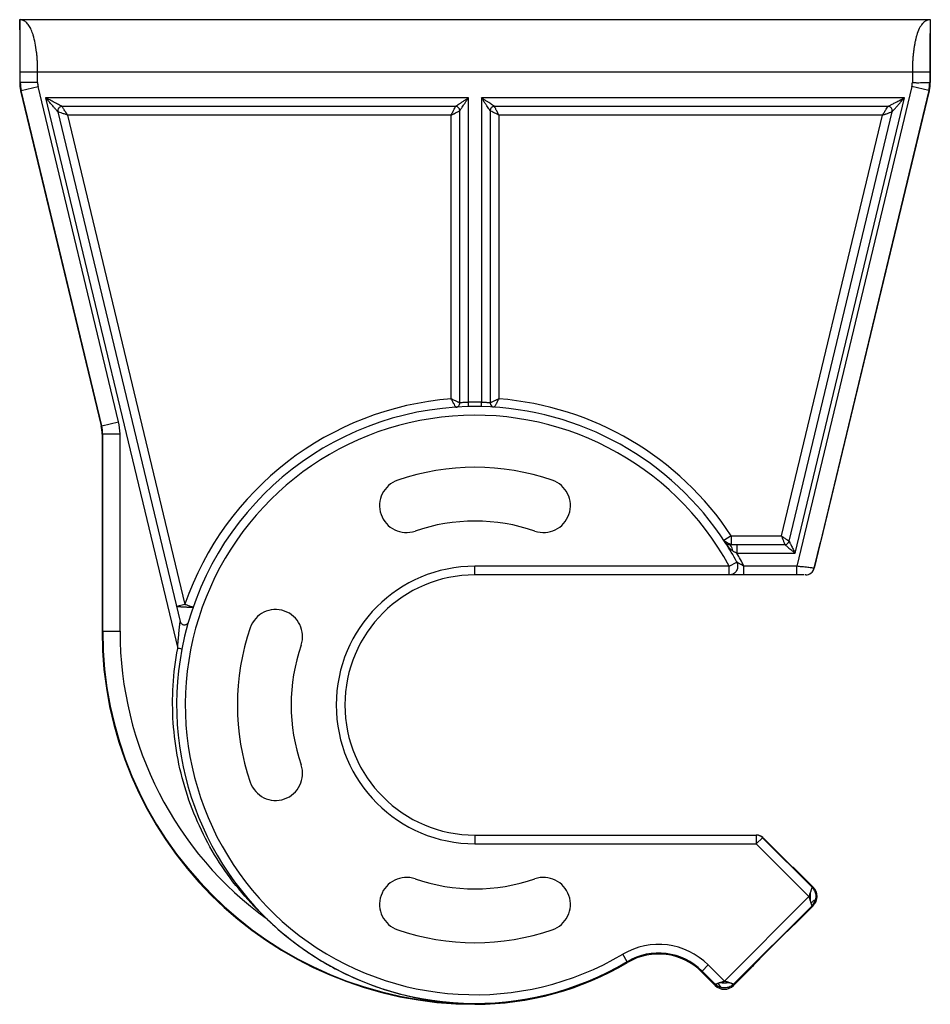
# Model space of a CAD drawing. Units: millimetres. Extents: x -1605 to 610438, y -61246 to -22408.
# Drawn here: x 10857 to 10962, y -40599 to -40485 of the extents above; entities that cross this region are included whole.
import ezdxf

# ---------------------------------------------------------------- set-up
doc = ezdxf.new("R2010")
doc.units = ezdxf.units.MM
doc.header["$LTSCALE"] = 5
doc.layers.add('system', color=120, linetype='Continuous', lineweight=25)

msp = doc.modelspace()

# ---------------------------------------------------------------- linework, layer by layer
at = {"layer": 'system'}
for p, q in [((10857.23, -40485.03), (10962.23, -40485.03)), ((10857.23, -40485.03), (10857.23, -40492.28)), ((10857.23, -40485.04), (10857.23, -40485.03)), ((10962.23, -40485.03), (10962.23, -40492.28)), ((10857.3, -40492.28), (10857.3, -40491.03)), ((10859.3, -40491.03), (10960.16, -40491.03)), ((10859.3, -40492.28), (10859.3, -40491.03)), ((10960.16, -40491.03), (10960.16, -40492.28)), ((10962.16, -40491.03), (10962.16, -40492.28)), ((10857.23, -40492.28), (10857.3, -40492.28)), ((10857.34, -40493.22), (10857.41, -40493.2)), ((10857.34, -40493.22), (10866.62, -40531.87)), ((10857.41, -40493.2), (10859.35, -40492.73)), ((10866.69, -40531.86), (10857.41, -40493.2)), ((10868.64, -40531.39), (10859.35, -40492.73)), ((10960.11, -40492.73), (10946.83, -40548.03)), ((10962.05, -40493.2), (10948.83, -40548.27)), ((10949.62, -40545.27), (10962.12, -40493.22)), ((10962.05, -40493.2), (10960.11, -40492.73)), ((10962.12, -40493.22), (10962.05, -40493.2)), ((10962.23, -40492.28), (10962.16, -40492.28)), ((10860.22, -40494.03), (10875.45, -40557.5)), ((10908.98, -40494.03), (10860.22, -40494.03)), ((10908.98, -40529.15), (10908.98, -40494.03)), ((10959.25, -40494.03), (10910.48, -40494.03)), ((10910.48, -40494.03), (10910.48, -40529.15)), ((10946.64, -40546.53), (10959.25, -40494.03)), ((10861.63, -40495.65), (10875.74, -40554.4)), ((10907.48, -40495.03), (10862.12, -40495.03)), ((10907.98, -40529.21), (10907.98, -40495.53)), ((10911.48, -40495.53), (10911.48, -40529.21)), ((10957.34, -40495.03), (10911.98, -40495.03)), ((10945.95, -40545.15), (10957.83, -40495.65)), ((10906.98, -40496.03), (10862.75, -40496.03)), ((10862.75, -40496.03), (10876.29, -40552.43)), ((10906.98, -40528.75), (10906.98, -40496.03)), ((10912.48, -40496.03), (10912.48, -40528.75)), ((10956.71, -40496.03), (10912.48, -40496.03)), ((10945.06, -40544.53), (10956.71, -40496.03)), ((10908.99, -40529.65), (10908.98, -40529.15)), ((10910.47, -40529.65), (10910.48, -40529.15)), ((10866.69, -40531.86), (10866.62, -40531.87)), ((10866.69, -40531.86), (10868.64, -40531.39)), ((10866.8, -40532.79), (10866.73, -40532.8)), ((10866.73, -40532.8), (10866.73, -40555.53)), ((10866.8, -40532.79), (10868.8, -40532.79)), ((10866.8, -40555.53), (10866.8, -40532.79)), ((10868.8, -40555.53), (10868.8, -40532.79)), ((10939.27, -40544.53), (10938.44, -40545.08)), ((10939, -40545.53), (10939, -40545.53)), ((10939.27, -40544.53), (10939.27, -40545.53)), ((10939.27, -40544.53), (10945.06, -40544.53)), ((10939.92, -40545.53), (10945.46, -40545.53)), ((10939.92, -40545.53), (10939.92, -40546.53)), ((10948.84, -40548.27), (10949.56, -40545.27)), ((10949.62, -40545.27), (10949.56, -40545.27)), ((10939.92, -40546.53), (10946.64, -40546.53)), ((10939.04, -40548.03), (10939.92, -40547.55)), ((10939.04, -40548.03), (10909.73, -40548.03)), ((10909.73, -40549.03), (10909.73, -40548.03)), ((10939.04, -40549.03), (10939.04, -40548.03)), ((10946.83, -40548.03), (10940.74, -40548.03)), ((10946.83, -40549.03), (10946.83, -40548.03)), ((10948.84, -40548.27), (10948.83, -40548.27)), ((10939.04, -40549.03), (10909.73, -40549.03)), ((10946.83, -40549.03), (10940.74, -40549.03)), ((10947.06, -40549.03), (10946.83, -40549.03)), ((10947.27, -40549.03), (10947.06, -40549.03)), ((10947.47, -40549.03), (10947.27, -40549.03)), ((10947.63, -40549.03), (10947.47, -40549.03)), ((10947.83, -40549.03), (10947.75, -40549.03)), ((10947.86, -40549.03), (10947.83, -40549.03)), ((10947.87, -40549.03), (10947.86, -40549.03)), ((10876.29, -40552.43), (10875.32, -40552.66)), ((10866.73, -40555.53), (10866.8, -40555.53)), ((10866.8, -40555.53), (10868.8, -40555.53)), ((10909.73, -40579.03), (10909.73, -40580.03)), ((10909.73, -40579.03), (10942.17, -40579.03)), ((10942.17, -40579.03), (10942.17, -40580.03)), ((10942.17, -40579.03), (10942.23, -40579.03)), ((10942.88, -40579.33), (10942.17, -40580.03)), ((10942.88, -40579.33), (10948.59, -40585.04)), ((10942.88, -40579.33), (10942.94, -40579.33)), ((10942.94, -40579.33), (10946.37, -40582.76)), ((10909.73, -40580.03), (10942.17, -40580.03)), ((10942.17, -40580.03), (10948.24, -40586.1)), ((10946.45, -40582.76), (10946.37, -40582.76)), ((10948.74, -40585.04), (10946.45, -40582.76)), ((10948.74, -40585.04), (10948.59, -40585.04)), ((10948.24, -40586.1), (10938.49, -40595.86)), ((10948.59, -40587.17), (10939.55, -40596.21)), ((10946.62, -40589.29), (10948.74, -40587.17)), ((10948.74, -40587.17), (10948.59, -40587.17)), ((10927.28, -40593.62), (10926.77, -40592.76)), ((10927.33, -40593.71), (10927.28, -40593.62)), ((10935.92, -40594.71), (10936.63, -40594)), ((10938.49, -40595.86), (10936.63, -40594)), ((10939.55, -40596.36), (10941.67, -40594.24)), ((10935.85, -40594.78), (10935.92, -40594.71)), ((10935.85, -40594.78), (10937.43, -40596.36)), ((10937.43, -40596.21), (10935.92, -40594.71)), ((10937.43, -40596.36), (10937.43, -40596.21)), ((10939.55, -40596.36), (10939.55, -40596.21)), ((10909.73, -40598.53), (10909.73, -40598.46))]:
    msp.add_line(p, q, dxfattribs=at)
for centre, radius, start, end in [((10861.23, -40492.28), 4, 180, 193.5), ((10861.23, -40492.28), 3.93, 180.0002, 193.5), ((10861.23, -40492.28), 1.93, 180, 193.5), ((10958.23, -40492.28), 1.93, 346.5, 0), ((10958.23, -40492.28), 3.93, 346.5, 0), ((10958.23, -40492.28), 4, 346.5, 0), ((10862.12, -40495.53), 0.5, 166.6, 193.5002), ((10862.12, -40495.53), 0.5, 89.9998, 112.8083), ((10907.48, -40495.53), 0.5, 360, 17.6534), ((10911.98, -40495.53), 0.5, 90, 107.6534), ((10957.34, -40495.53), 0.5, 63.1, 90.0002), ((10957.34, -40495.53), 0.5, 346.4998, 9.3083), ((10909.73, -40564.03), 34.4, 91.2315, 169.2159), ((10909.73, -40564.03), 35.4, 94.456, 160.8589), ((10907.48, -40529.21), 0.5, 273.7616, 336.2918), ((10909.73, -40564.03), 34.9, 88.7685, 91.2315), ((10909.73, -40564.03), 34.4, 88.7685, 91.2315), ((10909.73, -40564.03), 34.4, 32.9896, 88.7685), ((10911.98, -40529.21), 0.5, 180, 266.3031), ((10909.73, -40564.03), 35.4, 33.4302, 85.544), ((10909.73, -40564.03), 33.4, 28.6273, 300.6692), ((10862.73, -40532.8), 4, 0.0001, 13.4999), ((10862.8, -40532.79), 6, 0, 13.5), ((10909.73, -40564.03), 27.4, 71.0282, 108.9718), ((10901.83, -40541.05), 3.1, 108.9718, 288.9718), ((10917.63, -40541.05), 3.1, 251.0282, 71.0282), ((10909.73, -40564.03), 21.2, 71.0282, 108.9718), ((10909.73, -40564.03), 34.4, 28.6273, 32.9896), ((10945.46, -40545.03), 0.5, 270, 276.5316), ((10909.73, -40564.03), 34.9, 27.2913, 30.0993), ((10939.04, -40548.03), 1, 348.9695, 19.1202), ((10909.73, -40564.03), 16, 90, 270), ((10909.73, -40564.03), 15, 90, 270), ((10886.75, -40556.13), 3.1, 341.0282, 161.0282), ((10909.73, -40555.53), 43, 180, 270), ((10909.73, -40555.53), 42.93, 180, 270), ((10909.73, -40555.53), 40.93, 180, 234.2177), ((10909.73, -40564.03), 27.4, 161.0282, 198.9718), ((10909.73, -40564.03), 34.4, 169.2159, 300.6692), ((10909.73, -40564.03), 21.2, 161.0282, 198.9718), ((10886.75, -40571.93), 3.1, 198.9718, 18.9718), ((10942.17, -40580.03), 1, 45, 90), ((10901.83, -40587.01), 3.1, 71.0282, 251.0282), ((10909.73, -40564.03), 21.2, 251.0282, 288.9718), ((10917.63, -40587.01), 3.1, 288.9718, 108.9718), ((10947.53, -40586.1), 1.5, 315, 345.0994), ((10909.73, -40564.03), 27.4, 251.0282, 288.9718), ((10930.9, -40599.73), 8.1, 45, 120.6692), ((10930.9, -40599.73), 7.1, 45, 120.6692), ((10930.9, -40599.73), 7, 45, 120.6692), ((10909.73, -40564.03), 34.5, 270, 300.6692), ((10938.49, -40595.15), 1.5, 225, 255.0994)]:
    msp.add_arc(centre, radius, start, end, dxfattribs=at)
for centre, major_axis, ratio, start_param, end_param in [((10859.3, -40491.03), (-2, 0), 0.002468, 0.016948, 1.571296), ((10960.16, -40491.03), (2, -0.01), 0.003385, 4.711685, 6.266448), ((10946.23, -40495.24), (7.01, 0), 0.034922, 2.13128, 2.131282), ((10946.23, -40495.24), (7.01, 0), 0.034922, 1.010311, 1.010312), ((10862.8, -40532.79), (-0.47, 3.97), 0.999961, 4.594557, 4.830221), ((10939, -40546.53), (0, 1), 0.471776, 4.987298, 6.283153), ((10939, -40546.53), (0, 1), 0.471776, 6.283146, 6.283164), ((10940.74, -40548.03), (0, -1), 0.00001, 6.283167, 7.853982), ((10947.86, -40548.03), (0, -1), 0.999839, 0, 1.335213), ((10947.87, -40548.03), (0, -1), 0.999926, 0, 1.335213), ((10875.45, -40557.5), (0.49, -0.093), 0.001198, 0.000027, 1.570796), ((10942.23, -40580.03), (0, 1), 0.999981, 5.497635, 6.283185), ((10947.68, -40586.1), (-1.5, 0), 0.999695, 2.356347, 3.926839), ((10947.91, -40586.1), (0, -1.5), 0.348018, 1.234651, 1.906215), ((10944.15, -40591.76), (-2.47, -2.47), 0.017452, 3.141593, 6.283185), ((10944.15, -40591.76), (-2.48, -2.48), 0.017495, 3.202114, 6.222664), ((10938.49, -40595.3), (0, 1.5), 0.999695, 2.356347, 3.926839), ((10938.49, -40595.53), (-1.5, 0), 0.348018, 1.234651, 1.906215)]:
    msp.add_ellipse(centre, major_axis=major_axis, ratio=ratio, start_param=start_param, end_param=end_param, dxfattribs=at)
for points in [[(10857.23, -40485.04), (10857.23, -40485.04), (10857.23, -40485.04), (10857.23, -40485.03)], [(10962.2, -40485.03), (10962.21, -40485.03), (10962.22, -40485.03), (10962.23, -40485.03)], [(10861.63, -40495.65), (10861.63, -40495.65), (10861.63, -40495.65), (10861.63, -40495.65)], [(10862.12, -40495.03), (10862.12, -40495.03), (10862.12, -40495.03), (10862.12, -40495.03)], [(10907.48, -40495.03), (10907.48, -40495.03), (10907.48, -40495.03), (10907.48, -40495.03)], [(10907.98, -40495.53), (10907.98, -40495.53), (10907.98, -40495.53), (10907.98, -40495.53)], [(10911.48, -40495.53), (10911.48, -40495.53), (10911.48, -40495.53), (10911.48, -40495.53)], [(10911.98, -40495.03), (10911.98, -40495.03), (10911.98, -40495.03), (10911.98, -40495.03)], [(10957.34, -40495.03), (10957.34, -40495.03), (10957.34, -40495.03), (10957.34, -40495.03)], [(10957.83, -40495.65), (10957.83, -40495.65), (10957.83, -40495.65), (10957.83, -40495.65)], [(10907.51, -40529.71), (10907.51, -40529.71), (10907.51, -40529.71), (10907.51, -40529.71)], [(10907.98, -40529.21), (10907.98, -40529.21), (10907.98, -40529.21), (10907.98, -40529.21)], [(10911.48, -40529.21), (10911.48, -40529.21), (10911.48, -40529.21), (10911.48, -40529.21)], [(10911.95, -40529.71), (10911.95, -40529.71), (10911.95, -40529.71), (10911.95, -40529.71)], [(10938.58, -40545.31), (10938.58, -40545.31), (10938.58, -40545.31), (10938.59, -40545.31)], [(10938.58, -40545.31), (10938.63, -40545.38), (10938.72, -40545.52), (10938.86, -40545.7), (10938.99, -40545.85), (10939.11, -40545.99), (10939.23, -40546.1), (10939.34, -40546.19), (10939.42, -40546.24), (10939.45, -40546.26)], [(10938.59, -40545.31), (10938.59, -40545.33), (10938.6, -40545.34), (10938.61, -40545.35)], [(10938.7, -40545.43), (10938.71, -40545.44), (10938.72, -40545.45), (10938.74, -40545.46)], [(10938.83, -40545.5), (10938.88, -40545.52), (10938.93, -40545.53), (10939, -40545.53)], [(10939, -40545.53), (10939.03, -40545.53), (10939.07, -40545.53), (10939.1, -40545.53)], [(10939.1, -40545.53), (10939.21, -40545.53), (10939.32, -40545.53), (10939.43, -40545.53)], [(10939.64, -40545.53), (10939.68, -40545.53), (10939.72, -40545.53), (10939.76, -40545.53)], [(10945.46, -40545.53), (10945.46, -40545.53), (10945.46, -40545.53), (10945.46, -40545.53)], [(10945.95, -40545.15), (10945.95, -40545.15), (10945.95, -40545.15), (10945.95, -40545.15)], [(10945.95, -40545.15), (10945.95, -40545.15), (10945.95, -40545.15), (10945.95, -40545.15)], [(10939.14, -40549.03), (10939.12, -40549.03), (10939.09, -40549.03), (10939.08, -40549.03)], [(10939.22, -40549.03), (10939.18, -40549.03), (10939.14, -40549.03), (10939.11, -40549.03)], [(10939.74, -40549.03), (10939.63, -40549.03), (10939.53, -40549.03), (10939.44, -40549.03)], [(10940.67, -40549.03), (10940.53, -40549.03), (10940.39, -40549.03), (10940.25, -40549.03)], [(10940.74, -40549.03), (10940.72, -40549.03), (10940.69, -40549.03), (10940.67, -40549.03)], [(10875.74, -40554.4), (10875.74, -40554.41), (10875.74, -40554.41), (10875.74, -40554.42)], [(10875.74, -40554.4), (10875.74, -40554.41), (10875.74, -40554.41), (10875.74, -40554.42)], [(10875.74, -40554.42), (10875.76, -40554.47), (10875.78, -40554.53), (10875.82, -40554.58)], [(10875.82, -40554.58), (10875.85, -40554.62), (10875.88, -40554.65), (10875.91, -40554.68)], [(10876.64, -40554.56), (10876.67, -40554.52), (10876.69, -40554.47), (10876.7, -40554.43)], [(10876.02, -40554.74), (10876.03, -40554.75), (10876.04, -40554.75), (10876.06, -40554.76)], [(10876.06, -40554.76), (10876.1, -40554.77), (10876.15, -40554.78), (10876.19, -40554.79)], [(10876.23, -40554.79), (10876.27, -40554.79), (10876.32, -40554.78), (10876.37, -40554.77)], [(10948.59, -40585.04), (10948.59, -40585.04), (10948.59, -40585.04), (10948.59, -40585.04)], [(10948.59, -40585.04), (10948.59, -40585.04), (10948.59, -40585.04), (10948.59, -40585.04)], [(10939.55, -40596.21), (10939.55, -40596.21), (10939.55, -40596.21), (10939.55, -40596.21)]]:
    msp.add_open_spline(points, degree=3, dxfattribs=at)
for points, knots in [([(10857.3, -40491.03), (10857.3, -40490.95), (10857.3, -40490.79), (10857.3, -40490.54), (10857.3, -40490.29), (10857.3, -40490.05), (10857.3, -40489.8), (10857.3, -40489.55), (10857.3, -40489.31), (10857.3, -40489.07), (10857.29, -40488.83), (10857.29, -40488.59), (10857.29, -40488.35), (10857.29, -40488.12), (10857.29, -40487.68), (10857.28, -40487.05), (10857.27, -40486.41), (10857.26, -40485.94), (10857.25, -40485.64), (10857.24, -40485.4), (10857.24, -40485.21), (10857.23, -40485.09), (10857.23, -40485.04)], [0, 0, 0, 0, 0.0322586, 0.0645423, 0.0968817, 0.1293016, 0.1618267, 0.1944799, 0.2272817, 0.2602504, 0.2934019, 0.3267496, 0.3603045, 0.3940751, 0.4280679, 0.5558843, 0.6868277, 0.7668002, 0.8354631, 0.8899148, 0.9447666, 0.9986295, 0.9986295, 0.9986295, 0.9986295]), ([(10859.3, -40491.03), (10859.3, -40490.96), (10859.3, -40490.81), (10859.3, -40490.59), (10859.29, -40490.36), (10859.28, -40490.15), (10859.27, -40489.93), (10859.26, -40489.62), (10859.23, -40489.23), (10859.16, -40488.55), (10859.03, -40487.71), (10858.85, -40486.98), (10858.69, -40486.49), (10858.57, -40486.2), (10858.44, -40485.93), (10858.3, -40485.69), (10858.15, -40485.49), (10857.99, -40485.33), (10857.82, -40485.2), (10857.63, -40485.1), (10857.45, -40485.05), (10857.33, -40485.04), (10857.28, -40485.03)], [0.0000001, 0.0000001, 0.0000001, 0.0000001, 0.0231461, 0.0461622, 0.0690508, 0.0918139, 0.1144539, 0.1369731, 0.1882855, 0.2397956, 0.3610525, 0.4829496, 0.5335001, 0.5842465, 0.6352121, 0.6864199, 0.7378928, 0.7896529, 0.8417223, 0.8941226, 0.9468749, 0.9881971, 0.9881971, 0.9881971, 0.9881971]), ([(10962.2, -40485.03), (10962.18, -40485.03), (10962.12, -40485.04), (10962.03, -40485.05), (10961.93, -40485.07), (10961.83, -40485.11), (10961.74, -40485.15), (10961.65, -40485.2), (10961.56, -40485.26), (10961.47, -40485.33), (10961.39, -40485.42), (10961.2, -40485.62), (10960.94, -40486.03), (10960.71, -40486.64), (10960.57, -40487.16), (10960.48, -40487.53), (10960.41, -40487.92), (10960.34, -40488.33), (10960.29, -40488.75), (10960.24, -40489.19), (10960.21, -40489.64), (10960.18, -40490.1), (10960.16, -40490.56), (10960.16, -40490.88), (10960.16, -40491.03)], [0.0072642, 0.0072642, 0.0072642, 0.0072642, 0.0265371, 0.0530561, 0.0795597, 0.1060508, 0.1325321, 0.1590064, 0.1854766, 0.2119454, 0.2384157, 0.2648902, 0.391517, 0.516548, 0.5651727, 0.6136784, 0.6620865, 0.710418, 0.7586945, 0.8069371, 0.8551676, 0.9034072, 0.9516776, 1, 1, 1, 1]), ([(10962.23, -40485.03), (10962.23, -40485.06), (10962.23, -40485.12), (10962.22, -40485.21), (10962.22, -40485.33), (10962.22, -40485.44), (10962.21, -40485.54), (10962.21, -40485.7), (10962.2, -40485.95), (10962.2, -40486.31), (10962.19, -40486.91), (10962.18, -40487.65), (10962.17, -40488.5), (10962.17, -40489.1), (10962.16, -40489.66), (10962.16, -40490.17), (10962.16, -40490.62), (10962.16, -40490.9), (10962.16, -40491.03)], [0, 0, 0, 0, 0.028169, 0.056222, 0.084157, 0.124652, 0.14452, 0.164142, 0.2389, 0.312789, 0.378987, 0.571637, 0.66439, 0.74798, 0.82293, 0.889698, 0.94864, 1, 1, 1, 1]), ([(10859.3, -40492.28), (10859.26, -40492.28), (10859.17, -40492.29), (10859.04, -40492.29), (10858.9, -40492.29), (10858.73, -40492.29), (10858.49, -40492.29), (10858.19, -40492.29), (10857.87, -40492.29), (10857.62, -40492.29), (10857.44, -40492.29), (10857.33, -40492.29), (10857.3, -40492.28), (10857.3, -40492.28), (10857.3, -40492.28)], [0, 0, 0, 0, 0.044121, 0.085842, 0.125164, 0.182712, 0.250272, 0.37524, 0.500204, 0.654309, 0.750055, 0.875006, 0.999954, 1, 1, 1, 1]), ([(10960.16, -40492.28), (10960.2, -40492.29), (10960.29, -40492.29), (10960.42, -40492.29), (10960.56, -40492.29), (10960.73, -40492.3), (10960.97, -40492.29), (10961.27, -40492.29), (10961.57, -40492.29), (10961.78, -40492.29), (10961.92, -40492.29), (10962, -40492.29), (10962.07, -40492.29), (10962.12, -40492.29), (10962.15, -40492.28), (10962.16, -40492.28), (10962.16, -40492.28)], [0, 0, 0, 0, 0.040849, 0.082554, 0.125118, 0.180187, 0.250174, 0.375071, 0.499965, 0.624863, 0.687383, 0.749905, 0.814052, 0.87497, 0.953449, 1, 1, 1, 1]), ([(10861.63, -40495.65), (10861.63, -40495.65), (10861.63, -40495.64), (10861.6, -40495.61), (10861.54, -40495.55), (10861.47, -40495.46), (10861.37, -40495.35), (10861.25, -40495.22), (10861.12, -40495.06), (10860.96, -40494.89), (10860.79, -40494.69), (10860.6, -40494.47), (10860.4, -40494.25), (10860.28, -40494.1), (10860.22, -40494.03)], [0, 0, 0, 0, 0.04663, 0.102229, 0.162512, 0.228012, 0.30051, 0.380662, 0.467428, 0.561367, 0.664574, 0.77863, 0.897381, 1, 1, 1, 1]), ([(10862.12, -40495.03), (10862.12, -40495.03), (10862.12, -40495.03), (10862.11, -40495.03), (10862.09, -40495.02), (10862.06, -40495), (10862.03, -40494.99), (10861.96, -40494.95), (10861.83, -40494.88), (10861.6, -40494.76), (10861.32, -40494.61), (10861.05, -40494.47), (10860.8, -40494.34), (10860.61, -40494.24), (10860.41, -40494.14), (10860.29, -40494.07), (10860.22, -40494.03)], [0, 0, 0, 0, 0.023726, 0.047858, 0.072695, 0.098512, 0.125555, 0.154036, 0.250572, 0.367849, 0.497811, 0.655853, 0.738435, 0.834526, 0.90402, 1, 1, 1, 1]), ([(10907.48, -40495.03), (10907.48, -40495.03), (10907.48, -40495.03), (10907.51, -40495.02), (10907.62, -40494.94), (10907.81, -40494.82), (10908.05, -40494.66), (10908.34, -40494.46), (10908.65, -40494.25), (10908.87, -40494.11), (10908.98, -40494.03)], [0.0000369, 0.0000369, 0.0000369, 0.0000369, 0.0015552, 0.107635, 0.2242939, 0.3550953, 0.4993624, 0.658374, 0.8341072, 1, 1, 1, 1]), ([(10907.98, -40495.53), (10907.98, -40495.53), (10907.98, -40495.53), (10907.99, -40495.52), (10908.01, -40495.49), (10908.03, -40495.46), (10908.07, -40495.4), (10908.15, -40495.28), (10908.27, -40495.1), (10908.42, -40494.87), (10908.57, -40494.66), (10908.69, -40494.46), (10908.79, -40494.33), (10908.88, -40494.18), (10908.94, -40494.09), (10908.98, -40494.03)], [0, 0, 0, 0, 0.0341256, 0.068884, 0.1047024, 0.1419719, 0.1810399, 0.2858909, 0.4091591, 0.5377267, 0.6906954, 0.7650899, 0.8499726, 0.9132512, 1, 1, 1, 1]), ([(10911.98, -40495.03), (10911.98, -40495.03), (10911.98, -40495.03), (10911.96, -40495.02), (10911.94, -40495.01), (10911.91, -40494.99), (10911.85, -40494.95), (10911.73, -40494.87), (10911.55, -40494.74), (10911.32, -40494.59), (10911.1, -40494.45), (10910.91, -40494.32), (10910.77, -40494.23), (10910.63, -40494.13), (10910.54, -40494.07), (10910.48, -40494.03)], [0, 0, 0, 0, 0.0341256, 0.068884, 0.1047024, 0.1419719, 0.1810399, 0.2858909, 0.4091591, 0.5377267, 0.6906954, 0.7650899, 0.8499726, 0.9132512, 1, 1, 1, 1]), ([(10911.48, -40495.53), (10911.48, -40495.53), (10911.48, -40495.53), (10911.46, -40495.51), (10911.39, -40495.39), (10911.26, -40495.21), (10911.1, -40494.97), (10910.91, -40494.68), (10910.7, -40494.36), (10910.55, -40494.14), (10910.48, -40494.03)], [0.0000369, 0.0000369, 0.0000369, 0.0000369, 0.0015552, 0.107635, 0.2242939, 0.3550953, 0.4993624, 0.658374, 0.8341072, 1, 1, 1, 1]), ([(10957.34, -40495.03), (10957.34, -40495.03), (10957.35, -40495.03), (10957.39, -40495.01), (10957.46, -40494.97), (10957.56, -40494.92), (10957.69, -40494.85), (10957.85, -40494.77), (10958.03, -40494.67), (10958.24, -40494.56), (10958.48, -40494.44), (10958.73, -40494.3), (10958.99, -40494.17), (10959.17, -40494.08), (10959.25, -40494.03)], [0, 0, 0, 0, 0.04663, 0.102229, 0.162512, 0.228012, 0.30051, 0.380662, 0.467428, 0.561367, 0.664574, 0.77863, 0.897381, 1, 1, 1, 1]), ([(10957.83, -40495.65), (10957.83, -40495.65), (10957.83, -40495.65), (10957.84, -40495.64), (10957.85, -40495.62), (10957.87, -40495.6), (10957.89, -40495.58), (10957.95, -40495.52), (10958.05, -40495.4), (10958.21, -40495.21), (10958.43, -40494.97), (10958.63, -40494.74), (10958.81, -40494.53), (10958.95, -40494.37), (10959.1, -40494.2), (10959.19, -40494.1), (10959.25, -40494.03)], [0, 0, 0, 0, 0.023726, 0.047858, 0.072695, 0.098512, 0.125555, 0.154036, 0.250572, 0.367849, 0.497811, 0.655853, 0.738435, 0.834526, 0.90402, 1, 1, 1, 1]), ([(10861.93, -40495.07), (10861.88, -40495.09), (10861.83, -40495.12), (10861.75, -40495.19), (10861.71, -40495.24), (10861.66, -40495.32), (10861.64, -40495.37), (10861.63, -40495.42)], [0, 0, 0, 0, 0.01617329, 0.01617329, 0.03209655, 0.03209655, 0.04674953, 0.04674953, 0.04674953, 0.04674953]), ([(10862.75, -40496.03), (10862.62, -40495.99), (10862.49, -40495.94), (10862.23, -40495.86), (10862.11, -40495.81), (10861.9, -40495.74), (10861.8, -40495.71), (10861.67, -40495.66), (10861.63, -40495.65), (10861.63, -40495.65)], [0, 0, 0, 0, 0.25, 0.25, 0.5, 0.5, 0.75, 0.75, 0.9995749, 0.9995749, 0.9995749, 0.9995749]), ([(10862.75, -40496.03), (10862.73, -40496), (10862.69, -40495.94), (10862.64, -40495.85), (10862.59, -40495.77), (10862.54, -40495.69), (10862.46, -40495.58), (10862.38, -40495.44), (10862.28, -40495.29), (10862.21, -40495.18), (10862.16, -40495.09), (10862.13, -40495.04), (10862.12, -40495.03), (10862.12, -40495.03)], [0, 0, 0, 0, 0.0638598, 0.1251114, 0.1837595, 0.2398098, 0.2932685, 0.4334256, 0.5579757, 0.6786634, 0.7900528, 0.8967269, 0.997433, 0.997433, 0.997433, 0.997433]), ([(10906.98, -40496.03), (10907.04, -40495.91), (10907.1, -40495.79), (10907.22, -40495.56), (10907.27, -40495.45), (10907.37, -40495.26), (10907.41, -40495.18), (10907.47, -40495.06), (10907.48, -40495.03), (10907.48, -40495.03)], [0, 0, 0, 0, 0.25, 0.25, 0.5, 0.5, 0.75, 0.75, 0.9996447, 0.9996447, 0.9996447, 0.9996447]), ([(10906.98, -40496.03), (10907.01, -40496.02), (10907.07, -40495.99), (10907.15, -40495.95), (10907.23, -40495.91), (10907.31, -40495.87), (10907.43, -40495.81), (10907.56, -40495.74), (10907.71, -40495.67), (10907.83, -40495.61), (10907.92, -40495.57), (10907.97, -40495.54), (10907.98, -40495.54), (10907.98, -40495.53)], [0, 0, 0, 0, 0.0593603, 0.1168067, 0.1723425, 0.2259715, 0.2776978, 0.4155839, 0.5386002, 0.662041, 0.7773589, 0.8896217, 0.9985111, 0.9985111, 0.9985111, 0.9985111]), ([(10907.96, -40495.38), (10907.94, -40495.33), (10907.92, -40495.28), (10907.85, -40495.2), (10907.81, -40495.16), (10907.73, -40495.1), (10907.68, -40495.07), (10907.58, -40495.04), (10907.53, -40495.03), (10907.48, -40495.03)], [0, 0, 0, 0, 0.01617562, 0.01617562, 0.03209858, 0.03209858, 0.04803054, 0.04803054, 0.06287178, 0.06287178, 0.06287178, 0.06287178]), ([(10911.83, -40495.06), (10911.78, -40495.07), (10911.73, -40495.1), (10911.64, -40495.16), (10911.6, -40495.2), (10911.54, -40495.29), (10911.52, -40495.34), (10911.49, -40495.43), (10911.48, -40495.48), (10911.48, -40495.53)], [0, 0, 0, 0, 0.01617562, 0.01617562, 0.03209858, 0.03209858, 0.04803054, 0.04803054, 0.06287178, 0.06287178, 0.06287178, 0.06287178]), ([(10912.48, -40496.03), (10912.36, -40495.97), (10912.24, -40495.91), (10912, -40495.8), (10911.9, -40495.74), (10911.7, -40495.65), (10911.62, -40495.61), (10911.51, -40495.55), (10911.48, -40495.53), (10911.48, -40495.53)], [0, 0, 0, 0, 0.25, 0.25, 0.5, 0.5, 0.75, 0.75, 0.9996447, 0.9996447, 0.9996447, 0.9996447]), ([(10912.48, -40496.03), (10912.47, -40496), (10912.44, -40495.95), (10912.39, -40495.86), (10912.35, -40495.78), (10912.32, -40495.7), (10912.26, -40495.59), (10912.19, -40495.45), (10912.11, -40495.3), (10912.06, -40495.18), (10912.01, -40495.1), (10911.99, -40495.04), (10911.98, -40495.03), (10911.98, -40495.03)], [0, 0, 0, 0, 0.0593603, 0.1168067, 0.1723425, 0.2259715, 0.2776978, 0.4155839, 0.5386002, 0.662041, 0.7773589, 0.8896217, 0.9985111, 0.9985111, 0.9985111, 0.9985111]), ([(10956.71, -40496.03), (10956.78, -40495.91), (10956.86, -40495.8), (10957, -40495.57), (10957.07, -40495.46), (10957.19, -40495.27), (10957.25, -40495.19), (10957.32, -40495.07), (10957.34, -40495.03), (10957.34, -40495.03)], [0, 0, 0, 0, 0.25, 0.25, 0.5, 0.5, 0.75, 0.75, 0.9995749, 0.9995749, 0.9995749, 0.9995749]), ([(10956.71, -40496.03), (10956.74, -40496.02), (10956.81, -40496), (10956.91, -40495.96), (10957, -40495.93), (10957.09, -40495.9), (10957.22, -40495.86), (10957.37, -40495.81), (10957.54, -40495.75), (10957.67, -40495.7), (10957.76, -40495.67), (10957.82, -40495.65), (10957.83, -40495.65), (10957.83, -40495.65)], [0, 0, 0, 0, 0.0638598, 0.1251114, 0.1837595, 0.2398098, 0.2932685, 0.4334256, 0.5579757, 0.6786634, 0.7900528, 0.8967269, 0.997433, 0.997433, 0.997433, 0.997433]), ([(10957.84, -40495.45), (10957.83, -40495.4), (10957.81, -40495.35), (10957.76, -40495.25), (10957.73, -40495.21), (10957.65, -40495.14), (10957.61, -40495.11), (10957.57, -40495.09)], [0, 0, 0, 0, 0.01617329, 0.01617329, 0.03209655, 0.03209655, 0.04674953, 0.04674953, 0.04674953, 0.04674953]), ([(10907.98, -40529.21), (10907.98, -40529.21), (10907.98, -40529.21), (10907.97, -40529.2), (10907.94, -40529.19), (10907.9, -40529.18), (10907.83, -40529.14), (10907.71, -40529.09), (10907.56, -40529.01), (10907.39, -40528.93), (10907.19, -40528.84), (10907.05, -40528.78), (10906.98, -40528.75)], [0.0014586, 0.0014586, 0.0014586, 0.0014586, 0.0558727, 0.1120857, 0.1687395, 0.2259324, 0.342207, 0.4666319, 0.5891114, 0.7267408, 0.8579404, 1, 1, 1, 1]), ([(10907.51, -40529.71), (10907.51, -40529.71), (10907.5, -40529.68), (10907.44, -40529.57), (10907.4, -40529.5), (10907.3, -40529.31), (10907.24, -40529.21), (10907.11, -40528.98), (10907.05, -40528.87), (10906.98, -40528.75)], [0.0003825, 0.0003825, 0.0003825, 0.0003825, 0.25, 0.25, 0.5, 0.5, 0.75, 0.75, 1, 1, 1, 1]), ([(10907.94, -40529.41), (10907.95, -40529.38), (10907.96, -40529.36), (10907.98, -40529.29), (10907.98, -40529.25), (10907.98, -40529.21)], [0, 0, 0, 0, 0.00893387, 0.00893387, 0.02065044, 0.02065044, 0.02065044, 0.02065044]), ([(10908.98, -40529.15), (10908.95, -40529.15), (10908.88, -40529.15), (10908.77, -40529.15), (10908.65, -40529.16), (10908.49, -40529.17), (10908.31, -40529.18), (10908.16, -40529.19), (10908.05, -40529.2), (10907.99, -40529.21), (10907.98, -40529.21), (10907.98, -40529.21)], [0, 0, 0, 0, 0.065831, 0.135002, 0.207515, 0.296206, 0.463946, 0.619154, 0.743441, 0.87448, 1, 1, 1, 1]), ([(10911.48, -40529.21), (10911.48, -40529.21), (10911.48, -40529.21), (10911.46, -40529.21), (10911.44, -40529.21), (10911.39, -40529.2), (10911.31, -40529.2), (10911.15, -40529.18), (10910.97, -40529.17), (10910.8, -40529.16), (10910.64, -40529.15), (10910.53, -40529.15), (10910.48, -40529.15)], [0, 0, 0, 0, 0.0610447, 0.1233942, 0.1870534, 0.2520272, 0.3762394, 0.5301717, 0.7036176, 0.7898543, 0.8988152, 0.9999999, 0.9999999, 0.9999999, 0.9999999]), ([(10912.48, -40528.75), (10912.45, -40528.76), (10912.39, -40528.79), (10912.31, -40528.82), (10912.23, -40528.86), (10912.15, -40528.9), (10912.04, -40528.95), (10911.9, -40529.01), (10911.75, -40529.09), (10911.63, -40529.14), (10911.54, -40529.18), (10911.49, -40529.21), (10911.48, -40529.21), (10911.48, -40529.21)], [0, 0, 0, 0, 0.0583767, 0.114921, 0.1696354, 0.2225229, 0.2735868, 0.4111801, 0.5336824, 0.6580744, 0.7743696, 0.8880521, 0.9985431, 0.9985431, 0.9985431, 0.9985431]), ([(10911.48, -40529.21), (10911.48, -40529.26), (10911.49, -40529.32), (10911.51, -40529.38), (10911.52, -40529.4), (10911.52, -40529.41)], [0, 0, 0, 0, 0.01614722, 0.01614722, 0.02061685, 0.02061685, 0.02061685, 0.02061685]), ([(10912.48, -40528.75), (10912.41, -40528.87), (10912.35, -40528.98), (10912.22, -40529.21), (10912.17, -40529.31), (10912.06, -40529.5), (10912.02, -40529.57), (10911.96, -40529.68), (10911.95, -40529.71), (10911.95, -40529.71)], [0, 0, 0, 0, 0.25, 0.25, 0.5, 0.5, 0.75, 0.75, 0.9996187, 0.9996187, 0.9996187, 0.9996187]), ([(10938.44, -40545.08), (10938.44, -40545.09), (10938.44, -40545.09), (10938.45, -40545.1), (10938.47, -40545.11), (10938.54, -40545.14), (10938.62, -40545.19), (10938.7, -40545.22), (10938.76, -40545.26), (10938.8, -40545.3), (10938.84, -40545.33), (10938.9, -40545.38), (10938.98, -40545.41), (10939.04, -40545.43), (10939.08, -40545.44), (10939.12, -40545.45), (10939.15, -40545.47), (10939.17, -40545.48), (10939.2, -40545.5), (10939.23, -40545.51), (10939.25, -40545.52), (10939.26, -40545.53), (10939.27, -40545.53), (10939.27, -40545.53)], [0, 0, 0, 0, 0.0297574, 0.0636998, 0.1252107, 0.2472857, 0.3233416, 0.3785621, 0.4375008, 0.4626613, 0.4981344, 0.5613897, 0.6244096, 0.6693072, 0.6863884, 0.7145665, 0.74489, 0.7699882, 0.8084696, 0.8746312, 0.9060405, 0.9375588, 0.9586868, 0.9586868, 0.9586868, 0.9586868]), ([(10938.61, -40545.35), (10938.62, -40545.36), (10938.64, -40545.38), (10938.67, -40545.41), (10938.69, -40545.43), (10938.7, -40545.43)], [0.0962413, 0.0962413, 0.0962413, 0.0962413, 0.1428571, 0.2857143, 0.321575, 0.321575, 0.321575, 0.321575]), ([(10938.74, -40545.46), (10938.74, -40545.46), (10938.76, -40545.47), (10938.79, -40545.49), (10938.82, -40545.5), (10938.83, -40545.5)], [0.4105135, 0.4105135, 0.4105135, 0.4105135, 0.4285714, 0.5714286, 0.635694, 0.635694, 0.635694, 0.635694]), ([(10939.43, -40545.53), (10939.45, -40545.53), (10939.51, -40545.53), (10939.58, -40545.53), (10939.63, -40545.53), (10939.64, -40545.53)], [0.4815123, 0.4815123, 0.4815123, 0.4815123, 0.5389335, 0.6871108, 0.7052379, 0.7052379, 0.7052379, 0.7052379]), ([(10939.76, -40545.53), (10939.77, -40545.53), (10939.82, -40545.53), (10939.87, -40545.53), (10939.92, -40545.53)], [0.8359024, 0.8359024, 0.8359024, 0.8359024, 0.8407547, 1, 1, 1, 1]), ([(10945.06, -40544.53), (10945.18, -40544.61), (10945.29, -40544.69), (10945.49, -40544.83), (10945.59, -40544.9), (10945.76, -40545.02), (10945.82, -40545.07), (10945.92, -40545.13), (10945.95, -40545.15), (10945.95, -40545.15)], [0, 0, 0, 0, 0.25, 0.25, 0.5, 0.5, 0.75, 0.75, 0.999696, 0.999696, 0.999696, 0.999696]), ([(10945.06, -40544.53), (10945.08, -40544.56), (10945.1, -40544.62), (10945.13, -40544.7), (10945.16, -40544.78), (10945.19, -40544.86), (10945.24, -40544.97), (10945.29, -40545.11), (10945.35, -40545.26), (10945.4, -40545.38), (10945.43, -40545.47), (10945.45, -40545.52), (10945.46, -40545.53), (10945.46, -40545.53)], [0, 0, 0, 0, 0.0564442, 0.1114009, 0.1648724, 0.216861, 0.2673693, 0.4032043, 0.5249115, 0.6502676, 0.7682128, 0.8846762, 0.9990726, 0.9990726, 0.9990726, 0.9990726]), ([(10945.46, -40545.53), (10945.46, -40545.53), (10945.46, -40545.54), (10945.47, -40545.54), (10945.49, -40545.56), (10945.51, -40545.57), (10945.55, -40545.61), (10945.63, -40545.68), (10945.77, -40545.8), (10945.94, -40545.94), (10946.11, -40546.08), (10946.26, -40546.21), (10946.38, -40546.31), (10946.51, -40546.42), (10946.59, -40546.49), (10946.64, -40546.53)], [0, 0, 0, 0, 0.0353462, 0.0711541, 0.1076727, 0.1451369, 0.183764, 0.2879079, 0.4056496, 0.5299258, 0.675523, 0.7480659, 0.8306198, 0.9046055, 0.9999997, 0.9999997, 0.9999997, 0.9999997]), ([(10945.52, -40545.53), (10945.57, -40545.52), (10945.62, -40545.51), (10945.72, -40545.46), (10945.76, -40545.43), (10945.84, -40545.36), (10945.87, -40545.32), (10945.92, -40545.23), (10945.94, -40545.19), (10945.95, -40545.15)], [0, 0, 0, 0, 0.01616886, 0.01616886, 0.03209184, 0.03209184, 0.04802301, 0.04802301, 0.06081646, 0.06081646, 0.06081646, 0.06081646]), ([(10945.87, -40545.32), (10945.88, -40545.3), (10945.89, -40545.29), (10945.92, -40545.23), (10945.94, -40545.19), (10945.95, -40545.15)], [0.04220563, 0.04220563, 0.04220563, 0.04220563, 0.04802326, 0.04802326, 0.06066387, 0.06066387, 0.06066387, 0.06066387]), ([(10945.95, -40545.15), (10945.95, -40545.15), (10945.97, -40545.21), (10946.06, -40545.39), (10946.12, -40545.51), (10946.26, -40545.77), (10946.33, -40545.92), (10946.48, -40546.22), (10946.56, -40546.38), (10946.64, -40546.53)], [0.0003238, 0.0003238, 0.0003238, 0.0003238, 0.25, 0.25, 0.5, 0.5, 0.75, 0.75, 1, 1, 1, 1]), ([(10939.45, -40546.26), (10939.49, -40546.28), (10939.56, -40546.33), (10939.68, -40546.39), (10939.78, -40546.45), (10939.87, -40546.5), (10939.91, -40546.53), (10939.92, -40546.53)], [0.0000001, 0.0000001, 0.0000001, 0.0000001, 0.2220448, 0.4846108, 0.7384146, 0.9129008, 1, 1, 1, 1]), ([(10940.74, -40548.03), (10940.71, -40548.02), (10940.65, -40547.98), (10940.54, -40547.92), (10940.4, -40547.84), (10940.26, -40547.75), (10940.13, -40547.68), (10940.04, -40547.62), (10939.97, -40547.58), (10939.93, -40547.56), (10939.92, -40547.56), (10939.92, -40547.55)], [0, 0, 0, 0, 0.086496, 0.173061, 0.339034, 0.500372, 0.630959, 0.748016, 0.845584, 0.926064, 1, 1, 1, 1]), ([(10939.92, -40547.55), (10939.93, -40547.58), (10939.96, -40547.63), (10939.98, -40547.68), (10939.99, -40547.71), (10939.99, -40547.71)], [0.00000001, 0.00000001, 0.00000001, 0.00000001, 0.03817245, 0.07991579, 0.08029056, 0.08029056, 0.08029056, 0.08029056]), ([(10939.39, -40548.97), (10939.36, -40548.98), (10939.25, -40549.02), (10939.13, -40549.03), (10939.04, -40549.03)], [0.8302398, 0.8302398, 0.8302398, 0.8302398, 0.8750208, 0.999904, 0.999904, 0.999904, 0.999904]), ([(10940.03, -40548.23), (10940.02, -40548.25), (10939.99, -40548.36), (10939.91, -40548.55), (10939.75, -40548.76), (10939.57, -40548.89), (10939.44, -40548.95), (10939.39, -40548.97)], [0.3346612, 0.3346612, 0.3346612, 0.3346612, 0.3753467, 0.5002752, 0.6252044, 0.7501347, 0.8302398, 0.8302398, 0.8302398, 0.8302398]), ([(10948.83, -40548.27), (10948.83, -40548.27), (10948.83, -40548.27), (10948.81, -40548.26), (10948.79, -40548.26), (10948.76, -40548.26), (10948.72, -40548.25), (10948.64, -40548.24), (10948.5, -40548.23), (10948.25, -40548.2), (10947.95, -40548.16), (10947.66, -40548.13), (10947.38, -40548.1), (10947.13, -40548.07), (10946.94, -40548.05), (10946.83, -40548.03)], [0, 0, 0, 0, 0.040967, 0.08211, 0.123432, 0.164934, 0.20662, 0.248491, 0.370261, 0.497767, 0.616729, 0.748296, 0.815575, 0.899481, 1, 1, 1, 1]), ([(10939.11, -40549.03), (10939.1, -40549.03), (10939.08, -40549.03), (10939.05, -40549.03), (10939.05, -40549.03), (10939.04, -40549.03)], [0.8342771, 0.8342771, 0.8342771, 0.8342771, 0.8653177, 0.9339318, 1, 1, 1, 1]), ([(10939.44, -40549.03), (10939.38, -40549.03), (10939.3, -40549.03), (10939.24, -40549.03), (10939.22, -40549.03)], [0.5752535, 0.5752535, 0.5752535, 0.5752535, 0.6858509, 0.7205043, 0.7205043, 0.7205043, 0.7205043]), ([(10940.25, -40549.03), (10940.23, -40549.03), (10940.16, -40549.03), (10939.98, -40549.03), (10939.83, -40549.03), (10939.74, -40549.03)], [0.1966231, 0.1966231, 0.1966231, 0.1966231, 0.2213682, 0.2893647, 0.4233453, 0.4233453, 0.4233453, 0.4233453]), ([(10875.32, -40552.66), (10875.32, -40552.66), (10875.32, -40552.66), (10875.34, -40552.67), (10875.37, -40552.67), (10875.4, -40552.67), (10875.45, -40552.68), (10875.5, -40552.68), (10875.57, -40552.68), (10875.64, -40552.69), (10875.72, -40552.69), (10875.8, -40552.7), (10875.89, -40552.7), (10875.98, -40552.71), (10876.08, -40552.72), (10876.18, -40552.72), (10876.28, -40552.73), (10876.38, -40552.73), (10876.53, -40552.74), (10876.76, -40552.75), (10876.97, -40552.75), (10877.1, -40552.76), (10877.15, -40552.76), (10877.18, -40552.76), (10877.2, -40552.76), (10877.22, -40552.75), (10877.22, -40552.75)], [0, 0, 0, 0, 0.0334159, 0.0667807, 0.1001154, 0.1334482, 0.1668062, 0.2001841, 0.2335651, 0.2669368, 0.3003031, 0.3336676, 0.3670295, 0.4003942, 0.4337661, 0.4671368, 0.5004972, 0.5362368, 0.5719811, 0.6433609, 0.7852301, 0.8281054, 0.8602838, 0.8924421, 0.9165877, 0.9363679, 0.9363679, 0.9363679, 0.9363679]), ([(10876.29, -40552.43), (10876.29, -40552.43), (10876.36, -40552.45), (10876.49, -40552.49), (10876.67, -40552.56), (10876.83, -40552.61), (10877, -40552.68), (10877.12, -40552.71), (10877.19, -40552.74), (10877.21, -40552.75), (10877.23, -40552.76), (10877.24, -40552.76), (10877.24, -40552.76)], [0, 0, 0, 0, 0.00099, 0.13323, 0.264449, 0.383219, 0.493421, 0.727416, 0.787759, 0.859107, 0.926624, 1, 1, 1, 1]), ([(10875.45, -40557.5), (10875.46, -40557.39), (10875.47, -40557.17), (10875.5, -40556.8), (10875.53, -40556.42), (10875.57, -40555.93), (10875.62, -40555.44), (10875.67, -40554.99), (10875.7, -40554.7), (10875.72, -40554.54), (10875.73, -40554.46), (10875.74, -40554.43), (10875.74, -40554.41), (10875.74, -40554.41), (10875.74, -40554.4)], [0, 0, 0, 0, 0.0965246, 0.1929946, 0.3178566, 0.4311479, 0.6221295, 0.7549629, 0.8479215, 0.9118719, 0.9371975, 0.9589696, 0.9800437, 1, 1, 1, 1]), ([(10875.91, -40554.68), (10875.91, -40554.68), (10875.92, -40554.68), (10875.95, -40554.71), (10875.98, -40554.73), (10876.02, -40554.74)], [0.24382868, 0.24382868, 0.24382868, 0.24382868, 0.25, 0.25, 0.33585032, 0.33585032, 0.33585032, 0.33585032]), ([(10876.37, -40554.77), (10876.42, -40554.75), (10876.47, -40554.73), (10876.56, -40554.66), (10876.61, -40554.61), (10876.64, -40554.56)], [0.6267082, 0.6267082, 0.6267082, 0.6267082, 0.75, 0.75, 0.8890106, 0.8890106, 0.8890106, 0.8890106]), ([(10876.19, -40554.79), (10876.2, -40554.79), (10876.21, -40554.79), (10876.22, -40554.79), (10876.22, -40554.79), (10876.23, -40554.79)], [0.48261176, 0.48261176, 0.48261176, 0.48261176, 0.5, 0.5, 0.51427398, 0.51427398, 0.51427398, 0.51427398]), ([(10885.8, -40588.74), (10883.69, -40586.81), (10881.83, -40584.61), (10878.73, -40579.81), (10877.48, -40577.2), (10875.68, -40571.76), (10875.13, -40568.93), (10874.75, -40563.21), (10874.92, -40560.32), (10875.45, -40557.5)], [0, 0, 0, 0, 0.25, 0.25, 0.5, 0.5, 0.75, 0.75, 1, 1, 1, 1]), ([(10948.59, -40585.04), (10948.59, -40585.04), (10948.59, -40585.05), (10948.59, -40585.06), (10948.58, -40585.08), (10948.57, -40585.11), (10948.56, -40585.15), (10948.54, -40585.2), (10948.52, -40585.26), (10948.5, -40585.33), (10948.47, -40585.4), (10948.45, -40585.48), (10948.43, -40585.55), (10948.41, -40585.59), (10948.4, -40585.61)], [0.0003278, 0.0003278, 0.0003278, 0.0003278, 0.05646, 0.113719, 0.1718947, 0.2310993, 0.2914392, 0.3530149, 0.4159212, 0.4802468, 0.5430222, 0.6131642, 0.6603159, 0.7049694, 0.7049694, 0.7049694, 0.7049694]), ([(10948.59, -40585.04), (10948.71, -40585.16), (10948.8, -40585.29), (10948.95, -40585.58), (10949, -40585.74), (10949.04, -40586.05), (10949.04, -40586.22), (10949, -40586.41), (10948.99, -40586.45), (10948.98, -40586.49)], [0.0000142, 0.0000142, 0.0000142, 0.0000142, 0.0485391, 0.0485391, 0.0962738, 0.0962738, 0.1440483, 0.1440483, 0.1561726, 0.1561726, 0.1561726, 0.1561726]), ([(10948.4, -40585.61), (10948.4, -40585.63), (10948.37, -40585.72), (10948.33, -40585.85), (10948.29, -40585.98), (10948.26, -40586.05), (10948.25, -40586.09), (10948.24, -40586.1)], [0.7049694, 0.7049694, 0.7049694, 0.7049694, 0.7465143, 0.8722142, 0.9358453, 0.969707, 1, 1, 1, 1]), ([(10948.4, -40586.6), (10948.4, -40586.59), (10948.4, -40586.59), (10948.39, -40586.57), (10948.38, -40586.54), (10948.36, -40586.47), (10948.32, -40586.36), (10948.29, -40586.24), (10948.26, -40586.16), (10948.25, -40586.12), (10948.24, -40586.1)], [0.0000827, 0.0000827, 0.0000827, 0.0000827, 0.0307631, 0.0605231, 0.1172811, 0.2337016, 0.4859865, 0.7813291, 0.9131207, 1, 1, 1, 1]), ([(10948.49, -40586.85), (10948.48, -40586.83), (10948.47, -40586.79), (10948.44, -40586.7), (10948.42, -40586.64), (10948.4, -40586.6)], [0, 0, 0, 0, 0.261579, 0.597473, 1, 1, 1, 1]), ([(10948.98, -40586.49), (10948.98, -40586.49), (10948.97, -40586.5), (10948.84, -40586.57), (10948.63, -40586.72), (10948.52, -40586.82), (10948.49, -40586.85)], [0.1027099, 0.1027099, 0.1027099, 0.1027099, 0.1477492, 0.2958174, 0.4542099, 0.5318965, 0.5318965, 0.5318965, 0.5318965]), ([(10948.59, -40587.17), (10948.59, -40587.17), (10948.59, -40587.16), (10948.59, -40587.15), (10948.58, -40587.12), (10948.57, -40587.08), (10948.55, -40587.03), (10948.52, -40586.96), (10948.5, -40586.89), (10948.49, -40586.85)], [0, 0, 0, 0, 0.11745, 0.237673, 0.357903, 0.487738, 0.639536, 0.810116, 1, 1, 1, 1]), ([(10885.8, -40588.74), (10887.38, -40590.27), (10889.1, -40591.64), (10891.4, -40593.15), (10891.87, -40593.44), (10892.83, -40594), (10893.31, -40594.27), (10894.78, -40595.04), (10895.79, -40595.5), (10897.83, -40596.34), (10898.88, -40596.71), (10900.99, -40597.34), (10902.06, -40597.6), (10904.23, -40598.03), (10905.32, -40598.19), (10907.52, -40598.41), (10908.63, -40598.46), (10909.73, -40598.46)], [0.00643812, 0.00643812, 0.00643812, 0.00643812, 0.01310343, 0.01310343, 0.01476976, 0.01476976, 0.01643609, 0.01643609, 0.01976874, 0.01976874, 0.0231014, 0.0231014, 0.02643406, 0.02643406, 0.02976671, 0.02976671, 0.03309937, 0.03309937, 0.03309937, 0.03309937]), ([(10937.43, -40596.21), (10937.43, -40596.21), (10937.43, -40596.21), (10937.45, -40596.2), (10937.47, -40596.2), (10937.51, -40596.18), (10937.56, -40596.17), (10937.64, -40596.14), (10937.7, -40596.12), (10937.74, -40596.1)], [0, 0, 0, 0, 0.11745, 0.237673, 0.357903, 0.487738, 0.639536, 0.810116, 1, 1, 1, 1]), ([(10937.74, -40596.1), (10937.76, -40596.1), (10937.81, -40596.08), (10937.89, -40596.06), (10937.96, -40596.03), (10937.99, -40596.02)], [0, 0, 0, 0, 0.261579, 0.597473, 1, 1, 1, 1]), ([(10938.1, -40596.6), (10938.1, -40596.6), (10938.09, -40596.59), (10938.02, -40596.46), (10937.87, -40596.25), (10937.77, -40596.14), (10937.74, -40596.1)], [0.1027099, 0.1027099, 0.1027099, 0.1027099, 0.1477492, 0.2958174, 0.4542099, 0.5318965, 0.5318965, 0.5318965, 0.5318965]), ([(10937.99, -40596.02), (10938, -40596.02), (10938.01, -40596.02), (10938.03, -40596.01), (10938.06, -40596), (10938.13, -40595.98), (10938.23, -40595.94), (10938.35, -40595.91), (10938.44, -40595.88), (10938.47, -40595.86), (10938.49, -40595.86)], [0.0000827, 0.0000827, 0.0000827, 0.0000827, 0.0307631, 0.0605231, 0.1172811, 0.2337016, 0.4859865, 0.7813291, 0.9131207, 1, 1, 1, 1]), ([(10939.55, -40596.21), (10939.43, -40596.32), (10939.3, -40596.42), (10939.01, -40596.56), (10938.86, -40596.61), (10938.54, -40596.66), (10938.38, -40596.65), (10938.18, -40596.62), (10938.14, -40596.61), (10938.1, -40596.6)], [0.0000142, 0.0000142, 0.0000142, 0.0000142, 0.0485391, 0.0485391, 0.0962738, 0.0962738, 0.1440483, 0.1440483, 0.1561726, 0.1561726, 0.1561726, 0.1561726]), ([(10938.98, -40596.02), (10938.96, -40596.01), (10938.87, -40595.98), (10938.74, -40595.94), (10938.61, -40595.9), (10938.54, -40595.88), (10938.51, -40595.86), (10938.49, -40595.86)], [0.7049694, 0.7049694, 0.7049694, 0.7049694, 0.7465143, 0.8722142, 0.9358453, 0.969707, 1, 1, 1, 1]), ([(10939.55, -40596.21), (10939.55, -40596.21), (10939.55, -40596.21), (10939.53, -40596.2), (10939.51, -40596.2), (10939.48, -40596.19), (10939.44, -40596.17), (10939.39, -40596.16), (10939.33, -40596.14), (10939.26, -40596.11), (10939.19, -40596.09), (10939.11, -40596.07), (10939.04, -40596.04), (10939, -40596.03), (10938.98, -40596.02)], [0.0003278, 0.0003278, 0.0003278, 0.0003278, 0.05646, 0.113719, 0.1718947, 0.2310993, 0.2914392, 0.3530149, 0.4159212, 0.4802468, 0.5430222, 0.6131642, 0.6603159, 0.7049694, 0.7049694, 0.7049694, 0.7049694])]:
    msp.add_open_spline(points, degree=3, knots=knots, dxfattribs=at)

doc.saveas('drawing.dxf')
